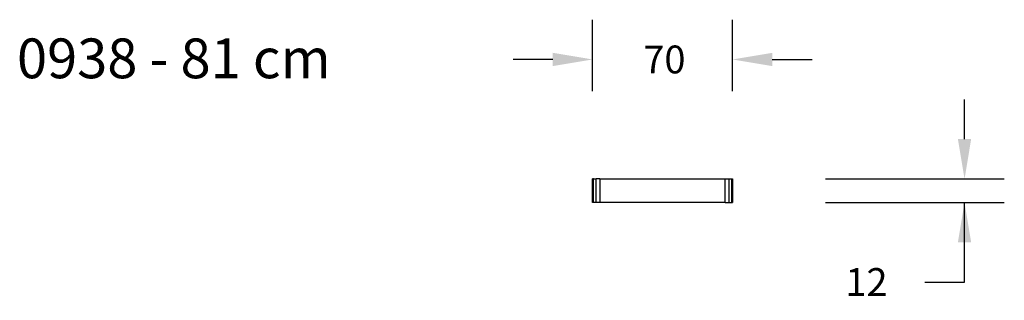
# Model space of a CAD drawing. Units: inches. Extents: x 6 to 501, y -36 to 105.
import ezdxf

# ---------------------------------------------------------------- set-up
doc = ezdxf.new("R2010")
doc.units = ezdxf.units.IN
doc.header["$MEASUREMENT"] = 0
doc.layers.add('VP-DIM', color=7, linetype='Continuous')
doc.dimstyles.new('Strefa', dxfattribs={"dimtxt": 14, "dimasz": 20, "dimexe": 20, "dimexo": 50, "dimgap": 20, "dimtad": 0, "dimtoh": 1, "dimdec": 0, "dimzin": 0, "dimdsep": 46, "dimtxsty": 'Standard', "dimcen": 0.09, "dimadec": 0, "dimazin": 0, "dimtfac": 1, "dimtdec": 4, "dimtofl": 0, "dimtmove": 0, "dimatfit": 3, "dimfxl": 70, "dimfxlon": 1, "dimtolj": 1, "dimtzin": 0, "dimarcsym": 0})

# ---------------------------------------------------------------- blocks, each defined once
blk = doc.blocks.new('0938')
for p, q in [((8.99, 28.35), (20.86, 28.35)), ((8.99, 27.87), (8.99, 28.35)), ((8.99, 27.87), (20.86, 27.87)), ((8.99, 26.55), (8.99, 27.87)), ((8.99, 26.55), (20.86, 26.55)), ((8.99, 24.75), (8.99, 26.55)), ((20.86, 27.87), (20.86, 28.35)), ((20.86, 26.55), (20.86, 27.87)), ((20.86, 24.75), (20.86, 26.55)), ((20.86, 24.75), (8.99, 24.75)), ((8.99, -38.42), (8.99, 24.75)), ((20.86, 24.75), (20.86, -38.42)), ((8.99, -38.42), (20.86, -38.42)), ((8.99, -38.42), (8.99, -40.22)), ((20.86, -38.42), (20.86, -40.22)), ((20.86, -40.22), (8.99, -40.22)), ((8.99, -41.54), (8.99, -40.22)), ((8.99, -41.54), (8.99, -42.02)), ((20.86, -41.54), (8.99, -41.54)), ((20.86, -42.02), (8.99, -42.02)), ((20.86, -40.22), (20.86, -41.54)), ((20.86, -41.54), (20.86, -42.02))]:
    blk.add_line(p, q)
blk = doc.blocks.new('*D16')
at = {"color": 0, "lineweight": -2}
for p, q in [((293.9, 69.22), (293.9, 105.25)), ((364.28, 69.22), (364.28, 105.25)), ((273.9, 85.25), (253.9, 85.25)), ((384.28, 85.25), (404.28, 85.25))]:
    blk.add_line(p, q, dxfattribs=at)
at = {"color": 0}
for points in [[(273.9, 81.92), (273.9, 88.59), (293.9, 85.25)], [(384.28, 88.59), (384.28, 81.92), (364.28, 85.25)]]:
    blk.add_solid(points, dxfattribs=at)
at = {"layer": 'Defpoints', "color": 0}
for p in [(364.28, 85.25), (293.9, 19.22), (364.28, 19.22)]:
    blk.add_point(p, dxfattribs=at)
at = {"color": 0, "insert": (330.03, 85.25), "char_height": 14, "attachment_point": 5}
blk.add_mtext('\\A1;70', dxfattribs=at)
blk = doc.blocks.new('*D17')
at = {"color": 0, "lineweight": -2}
for p, q in [((481.01, 45.16), (481.01, 65.16)), ((411.01, 25.16), (501.01, 25.16)), ((411.01, 13.29), (501.01, 13.29)), ((481.01, -26.71), (481.01, 13.29)), ((461.01, -26.71), (481.01, -26.71))]:
    blk.add_line(p, q, dxfattribs=at)
at = {"color": 0}
for points in [[(477.68, 45.16), (484.34, 45.16), (481.01, 25.16)], [(484.34, -6.71), (477.68, -6.71), (481.01, 13.29)]]:
    blk.add_solid(points, dxfattribs=at)
at = {"layer": 'Defpoints', "color": 0}
for p in [(331.1, 25.16), (331.1, 13.29), (481.01, 13.29)]:
    blk.add_point(p, dxfattribs=at)
at = {"color": 0, "insert": (431.68, -26.71), "char_height": 14, "attachment_point": 5}
blk.add_mtext('\\A1;12', dxfattribs=at)

msp = doc.modelspace()

# ---------------------------------------------------------------- block references
at = {"rotation": 270}
msp.add_blockref('0938', (335.92, 34.15), dxfattribs=at)

# ---------------------------------------------------------------- texts
at = {"layer": 'VP-DIM', "insert": (4.36, 95.8), "char_height": 20, "width": 455.0322, "attachment_point": 1}
msp.add_mtext('{{\\C0;0938 - 81 cm }}', dxfattribs=at)

# ---------------------------------------------------------------- dimensions: what is measured, and where the dimension line sits
dim = msp.add_linear_dim(base=(364.28, 85.25), p1=(293.9, 19.22), p2=(364.28, 19.22), dimstyle='Strefa')
dim.commit()
dim.dimension.update_dxf_attribs({"geometry": '*D16', "text_midpoint": (330.03, 85.25), "dimtype": 160})
dim = msp.add_linear_dim(base=(481.01, 13.29), p1=(331.1, 25.16), p2=(331.1, 13.29), angle=90, dimstyle='Strefa')
dim.commit()
dim.dimension.update_dxf_attribs({"geometry": '*D17', "text_midpoint": (431.68, -26.71), "dimtype": 160})

doc.saveas('drawing.dxf')
